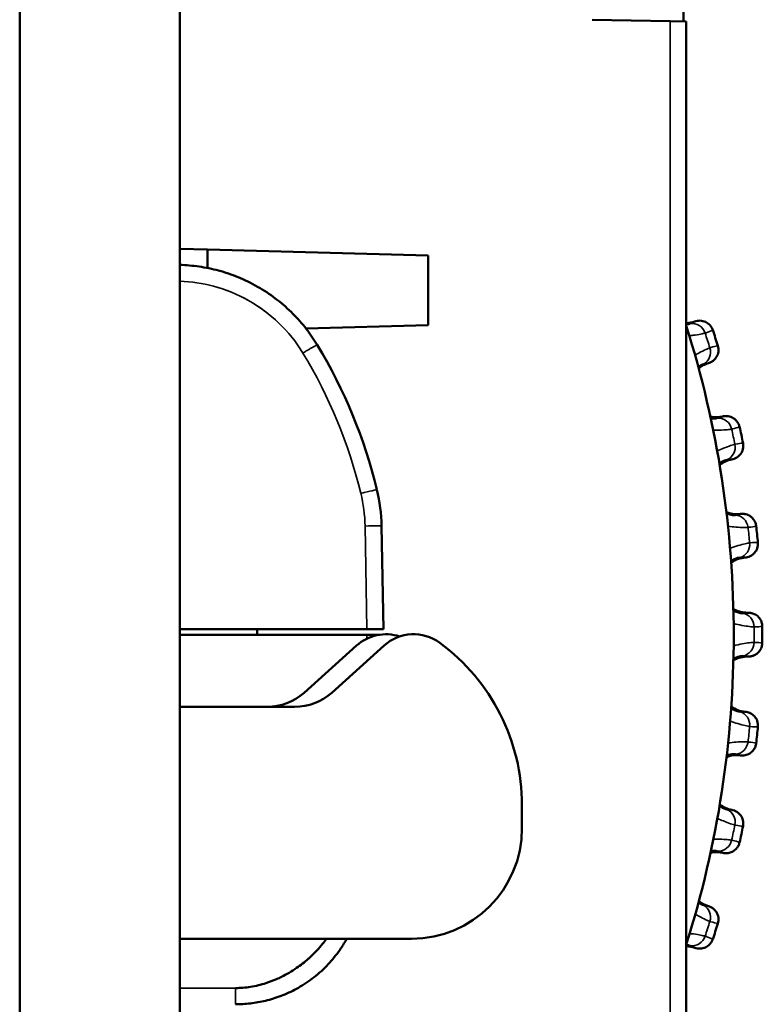
# Model space of a CAD drawing. Units: millimetres. Extents: x -901 to 3374, y 1 to 1650.
# Drawn here: x 988 to 1002, y 834 to 852 of the extents above; entities that cross this region are included whole.
import ezdxf

# ---------------------------------------------------------------- set-up
doc = ezdxf.new("R2010")
doc.units = ezdxf.units.MM
doc.layers.add('Visible (ANSI)', color=7, linetype='Continuous', lineweight=50)
doc.layers.add('Visible Narrow (ANSI)', color=7, linetype='Continuous', lineweight=35)

msp = doc.modelspace()

# ---------------------------------------------------------------- linework, layer by layer
at = {"layer": 'Visible (ANSI)'}
for p, q in [((988.23, 832.831), (988.23, 861.92)), ((991.132, 862.058), (991.132, 713.418)), ((1000.259, 854.636), (1000.259, 852.215)), ((1000.015, 852.219), (998.602, 852.244)), ((1000.015, 852.219), (1000.307, 852.214)), ((1000.307, 852.214), (1000.307, 852.214)), ((1000.307, 852.214), (1000.307, 720.824)), ((991.132, 848.092), (991.632, 848.079)), ((995.632, 847.974), (991.632, 848.079)), ((991.632, 848.079), (991.632, 847.744)), ((995.632, 846.708), (995.632, 847.974)), ((995.632, 846.708), (993.414, 846.65)), ((994.82, 841.203), (994.788, 843.069)), ((994.52, 841.203), (991.132, 841.203)), ((991.132, 841.098), (994.521, 841.098)), ((992.53, 841.203), (992.53, 841.098)), ((994.82, 841.203), (994.52, 841.203)), ((994.521, 841.098), (994.745, 841.098)), ((994.332, 840.902), (993.383, 840.048)), ((994.832, 840.902), (993.883, 840.048)), ((991.132, 839.792), (993.212, 839.792)), ((997.331, 837.592), (997.331, 838.01)), ((991.132, 835.592), (995.331, 835.592))]:
    msp.add_line(p, q, dxfattribs=at)
for centre, radius, start, end in [((1000.297, 847.247), 0.5, 271.2365, 289.4278), ((984.286, 841.101), 17.4, 17.5009, 18.4991), ((1000.851, 845.54), 0.5, 106.5722, 129.5101), ((1000.851, 845.54), 0.5, 257.7411, 269.9972), ((1000.851, 845.54), 0.5, 269.9972, 276.1513), ((1000.851, 845.54), 0.5, 276.1513, 283.4301), ((984.286, 841.101), 17.4, 11.5009, 12.4991), ((1001.225, 843.784), 0.5, 100.5721, 128.5422), ((1001.225, 843.784), 0.5, 247.7373, 273.3938), ((984.286, 841.101), 17.4, 5.5009, 6.4991), ((984.286, 841.101), 17.4, 359.5009, 0.4991), ((994.867, 840.308), 0.8, 71.7901, 131.9872), ((995.367, 840.308), 0.8, 53.7365, 131.9872), ((993.681, 838.01), 3.65, 0, 53.7365), ((992.714, 840.792), 1, 269.8748, 311.9872), ((993.214, 840.792), 1, 269.8748, 311.9873), ((1001.412, 840.203), 0.5, 234.6454, 265.4278), ((984.286, 841.101), 17.4, 353.5009, 354.4991), ((1001.225, 838.418), 0.5, 90.0008, 112.0107), ((1001.225, 838.418), 0.5, 86.6041, 90.0008), ((1001.225, 838.418), 0.5, 82.5711, 86.6041), ((1001.225, 838.418), 0.5, 231.8117, 259.4279), ((995.331, 837.592), 2, 270, 0), ((984.286, 841.101), 17.4, 347.5009, 348.4991), ((1000.851, 836.662), 0.5, 90.0005, 101.8159), ((1000.851, 836.662), 0.5, 85.4676, 90.0005), ((1000.851, 836.662), 0.5, 231.0396, 253.4279), ((984.286, 841.101), 17.4, 341.5009, 342.4991), ((1000.297, 834.955), 0.5, 70.5721, 88.7635)]:
    msp.add_arc(centre, radius, start, end, dxfattribs=at)
for centre, major_axis, ratio, start_param, end_param in [((987.556, 842.315), (-3.152, 7.633), 0.878392, 4.539343, 4.885003), ((991.788, 843.017), (3, 0), 0.999877, 0.017319, 0.239088), ((1001.3, 842.075), (-0.357, 0.501), 0.797651, 2.624182, 2.650193)]:
    msp.add_ellipse(centre, major_axis=major_axis, ratio=ratio, start_param=start_param, end_param=end_param, dxfattribs=at)
for points, knots in [([(993.619, 846.353), (993.559, 846.453), (993.493, 846.549), (993.347, 846.738), (993.266, 846.829), (993.092, 847.005), (992.998, 847.088), (992.799, 847.243), (992.694, 847.315), (992.47, 847.448), (992.351, 847.509), (992.115, 847.61), (991.998, 847.651), (991.762, 847.719), (991.644, 847.745), (991.409, 847.782), (991.293, 847.794), (991.161, 847.8), (991.147, 847.8), (991.132, 847.8)], [0, 0, 0, 0, 0.1123858, 0.1123858, 0.2309836, 0.2309836, 0.353151, 0.353151, 0.4777162, 0.4777162, 0.6082864, 0.6082864, 0.7294182, 0.7294182, 0.8473279, 0.8473279, 0.9602601, 0.9602601, 0.9742301, 0.9742301, 0.9742301, 0.9742301]), ([(1000.463, 846.776), (1000.474, 846.779), (1000.49, 846.784), (1000.526, 846.79), (1000.543, 846.791), (1000.592, 846.789), (1000.624, 846.782), (1000.683, 846.755), (1000.71, 846.736), (1000.745, 846.7), (1000.756, 846.685), (1000.774, 846.654), (1000.781, 846.638), (1000.787, 846.622)], [0.00000195, 0.00000195, 0.00000195, 0.00000195, 0.00368668, 0.00368668, 0.0069056, 0.0069056, 0.01291121, 0.01291121, 0.01893987, 0.01893987, 0.02238447, 0.02238447, 0.02561403, 0.02561403, 0.02561403, 0.02561403]), ([(1000.307, 846.724), (1000.317, 846.725), (1000.338, 846.726), (1000.363, 846.731), (1000.375, 846.735), (1000.379, 846.736)], [0.0891504, 0.0891504, 0.0891504, 0.0891504, 0.3333333, 0.6666667, 1, 1, 1, 1]), ([(1000.307, 846.698), (1000.88, 844.888), (1001.168, 842.992), (1001.168, 839.194), (1000.88, 837.297), (1000.307, 835.487)], [-1.196348, -1.196348, -1.196348, -1.196348, -0.626528, -0.626528, -0.056721, -0.056721, -0.056721, -0.056721]), ([(1000.88, 846.334), (1000.886, 846.317), (1000.889, 846.3), (1000.892, 846.264), (1000.892, 846.246), (1000.885, 846.195), (1000.875, 846.164), (1000.842, 846.109), (1000.821, 846.084), (1000.783, 846.053), (1000.768, 846.044), (1000.736, 846.028), (1000.72, 846.022), (1000.709, 846.019)], [0.000001, 0.000001, 0.000001, 0.000001, 0.00520659, 0.00520659, 0.0107594, 0.0107594, 0.02045317, 0.02045317, 0.03010768, 0.03010768, 0.03526686, 0.03526686, 0.04117122, 0.04117122, 0.04117122, 0.04117122]), ([(1000.579, 845.984), (1000.572, 845.98), (1000.56, 845.974), (1000.541, 845.96), (1000.534, 845.956), (1000.527, 845.95)], [0, 0, 0, 0, 0.00796986, 0.00796986, 0.01154996, 0.01154996, 0.01154996, 0.01154996]), ([(1000.751, 845.024), (1000.754, 845.023), (1000.768, 845.021), (1000.791, 845.018), (1000.815, 845.018), (1000.834, 845.018), (1000.846, 845.019), (1000.851, 845.019)], [0.3914008, 0.3914008, 0.3914008, 0.3914008, 0.4285714, 0.5714286, 0.7142857, 0.8571429, 1, 1, 1, 1]), ([(1000.968, 845.053), (1000.977, 845.056), (1000.99, 845.058), (1001.019, 845.061), (1001.032, 845.061), (1001.078, 845.058), (1001.109, 845.05), (1001.168, 845.022), (1001.194, 845.002), (1001.231, 844.961), (1001.243, 844.943), (1001.262, 844.906), (1001.269, 844.887), (1001.273, 844.867)], [0.00000896, 0.00000896, 0.00000896, 0.00000896, 0.00314499, 0.00314499, 0.00595432, 0.00595432, 0.01247496, 0.01247496, 0.01912212, 0.01912212, 0.02354945, 0.02354945, 0.02767366, 0.02767366, 0.02767366, 0.02767366]), ([(1001.336, 844.57), (1001.34, 844.553), (1001.341, 844.536), (1001.341, 844.5), (1001.339, 844.482), (1001.327, 844.432), (1001.313, 844.403), (1001.275, 844.351), (1001.251, 844.328), (1001.21, 844.302), (1001.194, 844.294), (1001.161, 844.281), (1001.144, 844.278), (1001.133, 844.275)], [0.000001, 0.000001, 0.000001, 0.000001, 0.00520665, 0.00520665, 0.01075952, 0.01075952, 0.0204533, 0.0204533, 0.03010781, 0.03010781, 0.03526689, 0.03526689, 0.04117113, 0.04117113, 0.04117113, 0.04117113]), ([(1001, 844.254), (1000.992, 844.251), (1000.981, 844.246), (1000.952, 844.231), (1000.936, 844.221), (1000.915, 844.207), (1000.912, 844.205), (1000.908, 844.203)], [0, 0, 0, 0, 0.00796986, 0.00796986, 0.01545117, 0.01545117, 0.01677583, 0.01677583, 0.01677583, 0.01677583]), ([(1001.039, 843.293), (1001.043, 843.291), (1001.047, 843.29), (1001.069, 843.283), (1001.085, 843.279), (1001.114, 843.273), (1001.126, 843.271), (1001.144, 843.268), (1001.151, 843.268), (1001.156, 843.267)], [0.00522084, 0.00522084, 0.00522084, 0.00522084, 0.00672979, 0.00672979, 0.0128099, 0.0128099, 0.01890449, 0.01890449, 0.02353059, 0.02353059, 0.02353059, 0.02353059]), ([(1001.254, 843.285), (1001.258, 843.285), (1001.262, 843.285), (1001.266, 843.286), (1001.27, 843.286), (1001.274, 843.286), (1001.278, 843.287), (1001.282, 843.287), (1001.285, 843.288), (1001.289, 843.288)], [0, 0, 0, 0, 0.3333333, 0.3333333, 0.3333333, 0.6666667, 0.6666667, 0.6666667, 0.9999994, 0.9999994, 0.9999994, 0.9999994]), ([(1001.289, 843.288), (1001.298, 843.289), (1001.307, 843.29), (1001.317, 843.29), (1001.326, 843.291), (1001.335, 843.29), (1001.345, 843.29), (1001.354, 843.289), (1001.362, 843.288), (1001.371, 843.286), (1001.383, 843.284), (1001.396, 843.28), (1001.409, 843.276), (1001.42, 843.272), (1001.432, 843.267), (1001.443, 843.261), (1001.448, 843.258), (1001.453, 843.256), (1001.457, 843.253), (1001.467, 843.247), (1001.476, 843.24), (1001.486, 843.233), (1001.494, 843.225), (1001.503, 843.218), (1001.511, 843.209), (1001.518, 843.201), (1001.525, 843.192), (1001.532, 843.182), (1001.538, 843.174), (1001.544, 843.164), (1001.549, 843.154), (1001.553, 843.145), (1001.557, 843.135), (1001.561, 843.126), (1001.565, 843.116), (1001.568, 843.106), (1001.57, 843.095), (1001.572, 843.087), (1001.573, 843.079), (1001.574, 843.071)], [0, 0, 0, 0, 0.089856, 0.089856, 0.089856, 0.175892, 0.175892, 0.175892, 0.25, 0.25, 0.25, 0.35872, 0.35872, 0.35872, 0.457139, 0.457139, 0.457139, 0.5, 0.5, 0.5, 0.585814, 0.585814, 0.585814, 0.667907, 0.667907, 0.667907, 0.745039, 0.745039, 0.745039, 0.816048, 0.816048, 0.816048, 0.881737, 0.881737, 0.881737, 0.947773, 0.947773, 0.947773, 1, 1, 1, 1]), ([(1001.606, 842.769), (1001.607, 842.752), (1001.607, 842.734), (1001.603, 842.699), (1001.599, 842.681), (1001.582, 842.633), (1001.565, 842.605), (1001.522, 842.557), (1001.496, 842.537), (1001.452, 842.515), (1001.436, 842.509), (1001.401, 842.5), (1001.384, 842.498), (1001.372, 842.497)], [0.000001, 0.000001, 0.000001, 0.000001, 0.00520665, 0.00520665, 0.01075953, 0.01075953, 0.0204533, 0.0204533, 0.03010781, 0.03010781, 0.03526674, 0.03526674, 0.04117099, 0.04117099, 0.04117099, 0.04117099]), ([(1001.238, 842.49), (1001.23, 842.487), (1001.218, 842.483), (1001.188, 842.472), (1001.171, 842.464), (1001.142, 842.448), (1001.131, 842.442), (1001.12, 842.435)], [0, 0, 0, 0, 0.00796986, 0.00796986, 0.01545117, 0.01545117, 0.01952011, 0.01952011, 0.01952011, 0.01952011]), ([(1001.122, 842.406), (1001.136, 842.416), (1001.151, 842.425), (1001.189, 842.447), (1001.213, 842.458), (1001.263, 842.477), (1001.289, 842.484), (1001.334, 842.493), (1001.353, 842.495), (1001.372, 842.497)], [0.8151629, 0.8151629, 0.8151629, 0.8151629, 0.8490192, 0.8490192, 0.9011481, 0.9011481, 0.9537217, 0.9537217, 0.9918764, 0.9918764, 0.9918764, 0.9918764]), ([(1001.412, 841.499), (1001.391, 841.499), (1001.371, 841.5), (1001.33, 841.505), (1001.309, 841.509), (1001.27, 841.519), (1001.251, 841.525), (1001.222, 841.536), (1001.212, 841.54), (1001.188, 841.551), (1001.175, 841.558), (1001.162, 841.566)], [0, 0, 0, 0, 0.0375662, 0.0375662, 0.0752871, 0.0752871, 0.1133823, 0.1133823, 0.1347335, 0.1347335, 0.1645931, 0.1645931, 0.1645931, 0.1645931]), ([(1001.163, 841.536), (1001.171, 841.532), (1001.18, 841.528), (1001.205, 841.517), (1001.221, 841.511), (1001.249, 841.502), (1001.261, 841.498), (1001.278, 841.494), (1001.285, 841.493), (1001.29, 841.492)], [0.0036471, 0.0036471, 0.0036471, 0.0036471, 0.00672984, 0.00672984, 0.01280997, 0.01280997, 0.01890455, 0.01890455, 0.02353079, 0.02353079, 0.02353079, 0.02353079]), ([(1001.426, 841.499), (1001.434, 841.499), (1001.442, 841.499), (1001.45, 841.498), (1001.458, 841.498), (1001.466, 841.497), (1001.474, 841.495), (1001.482, 841.494), (1001.49, 841.492), (1001.498, 841.49), (1001.506, 841.488), (1001.513, 841.486), (1001.52, 841.483), (1001.534, 841.478), (1001.548, 841.472), (1001.561, 841.464), (1001.574, 841.457), (1001.586, 841.448), (1001.597, 841.439), (1001.599, 841.437), (1001.601, 841.435), (1001.603, 841.433), (1001.615, 841.423), (1001.625, 841.412), (1001.635, 841.399), (1001.643, 841.389), (1001.65, 841.377), (1001.657, 841.365), (1001.659, 841.361), (1001.661, 841.357), (1001.663, 841.353), (1001.667, 841.343), (1001.671, 841.333), (1001.674, 841.323), (1001.677, 841.313), (1001.68, 841.303), (1001.681, 841.292), (1001.683, 841.282), (1001.684, 841.271), (1001.685, 841.26), (1001.685, 841.258), (1001.685, 841.255), (1001.685, 841.253)], [0, 0, 0, 0, 0.066184, 0.066184, 0.066184, 0.130389, 0.130389, 0.130389, 0.193044, 0.193044, 0.193044, 0.25, 0.25, 0.25, 0.365621, 0.365621, 0.365621, 0.479776, 0.479776, 0.479776, 0.5, 0.5, 0.5, 0.615922, 0.615922, 0.615922, 0.718053, 0.718053, 0.718053, 0.75, 0.75, 0.75, 0.8266, 0.8266, 0.8266, 0.903325, 0.903325, 0.903325, 0.980992, 0.980992, 0.980992, 1, 1, 1, 1]), ([(1001.685, 840.949), (1001.685, 840.939), (1001.684, 840.928), (1001.683, 840.918), (1001.681, 840.907), (1001.679, 840.896), (1001.676, 840.886), (1001.673, 840.876), (1001.67, 840.865), (1001.665, 840.856), (1001.665, 840.854), (1001.664, 840.852), (1001.663, 840.85), (1001.657, 840.837), (1001.65, 840.825), (1001.643, 840.814), (1001.635, 840.802), (1001.626, 840.791), (1001.616, 840.781), (1001.612, 840.777), (1001.608, 840.773), (1001.603, 840.769), (1001.594, 840.76), (1001.584, 840.752), (1001.573, 840.745), (1001.562, 840.738), (1001.551, 840.732), (1001.539, 840.727), (1001.533, 840.724), (1001.526, 840.721), (1001.519, 840.718), (1001.512, 840.716), (1001.504, 840.713), (1001.497, 840.712), (1001.489, 840.71), (1001.481, 840.708), (1001.474, 840.707), (1001.466, 840.705), (1001.458, 840.704), (1001.45, 840.704), (1001.441, 840.703), (1001.432, 840.703), (1001.424, 840.703)], [0, 0, 0, 0, 0.0787838, 0.0787838, 0.0787838, 0.1567308, 0.1567308, 0.1567308, 0.2342559, 0.2342559, 0.2342559, 0.2499999, 0.2499999, 0.2499999, 0.3499834, 0.3499834, 0.3499834, 0.45597, 0.45597, 0.45597, 0.4999999, 0.4999999, 0.4999999, 0.596883, 0.596883, 0.596883, 0.6944165, 0.6944165, 0.6944165, 0.7499999, 0.7499999, 0.7499999, 0.8081357, 0.8081357, 0.8081357, 0.867358, 0.867358, 0.867358, 0.9278808, 0.9278808, 0.9278808, 0.9999998, 0.9999998, 0.9999998, 0.9999998]), ([(1001.424, 840.703), (1001.401, 840.704), (1001.379, 840.703), (1001.335, 840.698), (1001.313, 840.694), (1001.27, 840.683), (1001.25, 840.677), (1001.211, 840.662), (1001.193, 840.653), (1001.171, 840.641), (1001.167, 840.639), (1001.162, 840.636)], [0, 0, 0, 0, 0.0827876, 0.0827876, 0.1663938, 0.1663938, 0.25, 0.25, 0.3290004, 0.3290004, 0.3492192, 0.3492192, 0.3492192, 0.3492192]), ([(1001.291, 840.71), (1001.282, 840.709), (1001.27, 840.706), (1001.239, 840.697), (1001.221, 840.691), (1001.189, 840.678), (1001.176, 840.673), (1001.163, 840.666)], [0, 0, 0, 0, 0.00796986, 0.00796986, 0.01545117, 0.01545117, 0.02000378, 0.02000378, 0.02000378, 0.02000378]), ([(1001.121, 839.766), (1001.127, 839.762), (1001.134, 839.758), (1001.156, 839.746), (1001.171, 839.738), (1001.198, 839.726), (1001.209, 839.722), (1001.226, 839.716), (1001.233, 839.714), (1001.238, 839.713)], [0.00431123, 0.00431123, 0.00431123, 0.00431123, 0.00672984, 0.00672984, 0.01280997, 0.01280997, 0.01890455, 0.01890455, 0.02353076, 0.02353076, 0.02353076, 0.02353076]), ([(1001.606, 839.433), (1001.607, 839.45), (1001.607, 839.468), (1001.603, 839.503), (1001.599, 839.521), (1001.582, 839.569), (1001.565, 839.597), (1001.522, 839.645), (1001.496, 839.665), (1001.452, 839.687), (1001.436, 839.693), (1001.401, 839.702), (1001.384, 839.704), (1001.372, 839.705)], [-0.02561401, -0.02561401, -0.02561401, -0.02561401, -0.02238453, -0.02238453, -0.01894001, -0.01894001, -0.01291143, -0.01291143, -0.00690589, -0.00690589, -0.00368684, -0.00368684, -0.00000227, -0.00000227, -0.00000227, -0.00000227]), ([(1001.574, 839.132), (1001.572, 839.111), (1001.567, 839.092), (1001.552, 839.052), (1001.541, 839.033), (1001.509, 838.989), (1001.485, 838.966), (1001.431, 838.933), (1001.402, 838.922), (1001.358, 838.914), (1001.344, 838.912), (1001.314, 838.911), (1001.299, 838.913), (1001.289, 838.914)], [0.000001, 0.000001, 0.000001, 0.000001, 0.00610894, 0.00610894, 0.01266657, 0.01266657, 0.02248345, 0.02248345, 0.03164097, 0.03164097, 0.03600762, 0.03600762, 0.04091073, 0.04091073, 0.04091073, 0.04091073]), ([(1001.157, 838.935), (1001.148, 838.934), (1001.135, 838.933), (1001.104, 838.927), (1001.085, 838.923), (1001.057, 838.915), (1001.049, 838.913), (1001.041, 838.91)], [0, 0, 0, 0, 0.00796986, 0.00796986, 0.01545117, 0.01545117, 0.01824822, 0.01824822, 0.01824822, 0.01824822]), ([(1000.911, 837.998), (1000.924, 837.988), (1000.937, 837.98), (1000.961, 837.966), (1000.973, 837.96), (1000.989, 837.953), (1000.995, 837.95), (1001, 837.948)], [0.0072685, 0.0072685, 0.0072685, 0.0072685, 0.01280984, 0.01280984, 0.01890444, 0.01890444, 0.0235304, 0.0235304, 0.0235304, 0.0235304]), ([(1001.133, 837.927), (1001.144, 837.925), (1001.161, 837.921), (1001.195, 837.908), (1001.21, 837.9), (1001.252, 837.874), (1001.275, 837.851), (1001.313, 837.799), (1001.327, 837.769), (1001.339, 837.72), (1001.341, 837.702), (1001.341, 837.666), (1001.34, 837.649), (1001.336, 837.632)], [0.00000176, 0.00000176, 0.00000176, 0.00000176, 0.0036866, 0.0036866, 0.00690545, 0.00690545, 0.0129111, 0.0129111, 0.01893979, 0.01893979, 0.02238441, 0.02238441, 0.02561398, 0.02561398, 0.02561398, 0.02561398]), ([(1001.273, 837.335), (1001.271, 837.325), (1001.268, 837.315), (1001.265, 837.305), (1001.261, 837.295), (1001.257, 837.285), (1001.252, 837.276), (1001.247, 837.267), (1001.242, 837.258), (1001.236, 837.249), (1001.231, 837.242), (1001.226, 837.236), (1001.221, 837.23), (1001.214, 837.221), (1001.205, 837.213), (1001.197, 837.205), (1001.188, 837.197), (1001.178, 837.19), (1001.168, 837.183), (1001.158, 837.177), (1001.148, 837.171), (1001.138, 837.166), (1001.126, 837.161), (1001.115, 837.156), (1001.103, 837.153), (1001.091, 837.149), (1001.078, 837.146), (1001.065, 837.144), (1001.06, 837.143), (1001.054, 837.143), (1001.048, 837.142), (1001.038, 837.141), (1001.028, 837.141), (1001.018, 837.141), (1001.008, 837.142), (1000.999, 837.143), (1000.989, 837.144), (1000.982, 837.145), (1000.974, 837.147), (1000.968, 837.149)], [0, 0, 0, 0, 0.066221, 0.066221, 0.066221, 0.13208, 0.13208, 0.13208, 0.198273, 0.198273, 0.198273, 0.25, 0.25, 0.25, 0.328764, 0.328764, 0.328764, 0.414382, 0.414382, 0.414382, 0.5, 0.5, 0.5, 0.596617, 0.596617, 0.596617, 0.701415, 0.701415, 0.701415, 0.75, 0.75, 0.75, 0.836004, 0.836004, 0.836004, 0.925927, 0.925927, 0.925927, 1, 1, 1, 1]), ([(1000.851, 837.183), (1000.838, 837.184), (1000.811, 837.185), (1000.771, 837.181), (1000.755, 837.178)], [0, 0, 0, 0, 0.3333333, 0.5377712, 0.5377712, 0.5377712, 0.5377712]), ([(1000.968, 837.149), (1000.959, 837.151), (1000.951, 837.152), (1000.942, 837.154), (1000.934, 837.156), (1000.925, 837.157), (1000.917, 837.158), (1000.908, 837.159), (1000.9, 837.16), (1000.891, 837.161)], [0.0000003, 0.0000003, 0.0000003, 0.0000003, 0.3333333, 0.3333333, 0.3333333, 0.6666667, 0.6666667, 0.6666667, 1, 1, 1, 1]), ([(1000.53, 836.249), (1000.53, 836.249), (1000.53, 836.249), (1000.542, 836.24), (1000.553, 836.233), (1000.568, 836.224), (1000.574, 836.221), (1000.578, 836.218)], [0.0128023, 0.0128023, 0.0128023, 0.0128023, 0.01280998, 0.01280998, 0.01890455, 0.01890455, 0.02353076, 0.02353076, 0.02353076, 0.02353076]), ([(1000.88, 835.869), (1000.886, 835.885), (1000.889, 835.902), (1000.892, 835.938), (1000.892, 835.956), (1000.885, 836.006), (1000.875, 836.037), (1000.843, 836.093), (1000.821, 836.118), (1000.783, 836.148), (1000.768, 836.158), (1000.736, 836.174), (1000.72, 836.18), (1000.709, 836.183)], [-0.02561397, -0.02561397, -0.02561397, -0.02561397, -0.02238439, -0.02238439, -0.01893978, -0.01893978, -0.01291108, -0.01291108, -0.00690543, -0.00690543, -0.00368659, -0.00368659, -0.00000172, -0.00000172, -0.00000172, -0.00000172]), ([(992.143, 834.698), (992.187, 834.697), (992.231, 834.699), (992.275, 834.703), (992.32, 834.706), (992.365, 834.712), (992.411, 834.719), (992.459, 834.727), (992.507, 834.736), (992.556, 834.748), (992.601, 834.759), (992.646, 834.771), (992.691, 834.786), (992.756, 834.806), (992.82, 834.831), (992.885, 834.859), (992.914, 834.872), (992.944, 834.886), (992.973, 834.9), (993.02, 834.923), (993.066, 834.948), (993.112, 834.975), (993.158, 835.002), (993.203, 835.03), (993.248, 835.061), (993.284, 835.086), (993.32, 835.113), (993.356, 835.14), (993.391, 835.168), (993.425, 835.196), (993.459, 835.226), (993.473, 835.238), (993.487, 835.251), (993.501, 835.264), (993.542, 835.302), (993.581, 835.342), (993.619, 835.382), (993.653, 835.419), (993.686, 835.457), (993.717, 835.496), (993.742, 835.527), (993.766, 835.559), (993.789, 835.592)], [0, 0, 0, 0, 0.0555501, 0.0555501, 0.0555501, 0.1111002, 0.1111002, 0.1111002, 0.1688299, 0.1688299, 0.1688299, 0.2222113, 0.2222113, 0.2222113, 0.2983702, 0.2983702, 0.2983702, 0.3333224, 0.3333224, 0.3333224, 0.3888779, 0.3888779, 0.3888779, 0.4444335, 0.4444335, 0.4444335, 0.4903335, 0.4903335, 0.4903335, 0.5362537, 0.5362537, 0.5362537, 0.5555446, 0.5555446, 0.5555446, 0.6138682, 0.6138682, 0.6138682, 0.6666557, 0.6666557, 0.6666557, 0.7100839, 0.7100839, 0.7100839, 0.7100839]), ([(994.156, 835.592), (994.124, 835.533), (994.089, 835.475), (993.99, 835.328), (993.922, 835.242), (993.771, 835.074), (993.687, 834.994), (993.507, 834.848), (993.413, 834.782), (993.224, 834.67), (993.131, 834.623), (992.944, 834.545), (992.851, 834.512), (992.664, 834.461), (992.571, 834.441), (992.388, 834.414), (992.297, 834.406), (992.185, 834.403), (992.164, 834.403), (992.143, 834.403)], [0.2084676, 0.2084676, 0.2084676, 0.2084676, 0.2734144, 0.2734144, 0.3802486, 0.3802486, 0.4937106, 0.4937106, 0.6065269, 0.6065269, 0.7076457, 0.7076457, 0.8032095, 0.8032095, 0.8942344, 0.8942344, 0.9801586, 0.9801586, 1, 1, 1, 1]), ([(1000.787, 835.58), (1000.781, 835.564), (1000.774, 835.548), (1000.756, 835.517), (1000.744, 835.502), (1000.709, 835.466), (1000.683, 835.447), (1000.624, 835.42), (1000.592, 835.413), (1000.543, 835.411), (1000.526, 835.412), (1000.49, 835.418), (1000.474, 835.423), (1000.463, 835.427)], [0.000001, 0.000001, 0.000001, 0.000001, 0.00520697, 0.00520697, 0.01076021, 0.01076021, 0.02045402, 0.02045402, 0.03010852, 0.03010852, 0.03526716, 0.03526716, 0.04117105, 0.04117105, 0.04117105, 0.04117105]), ([(1000.307, 835.478), (1000.312, 835.478), (1000.325, 835.477), (1000.343, 835.475), (1000.355, 835.472), (1000.36, 835.471)], [0.1404804, 0.1404804, 0.1404804, 0.1404804, 0.3333333, 0.6666667, 1, 1, 1, 1])]:
    msp.add_open_spline(points, degree=3, knots=knots, dxfattribs=at)
for points in [[(1000.618, 846.002), (1000.608, 845.998), (1000.595, 845.993), (1000.579, 845.984)], [(1001.041, 844.268), (1001.031, 844.265), (1001.017, 844.261), (1001, 844.254)], [(1001.156, 843.267), (1001.174, 843.266), (1001.189, 843.266), (1001.199, 843.267)], [(1001.28, 842.499), (1001.27, 842.497), (1001.256, 842.495), (1001.238, 842.49)], [(1001.29, 841.492), (1001.308, 841.489), (1001.323, 841.488), (1001.333, 841.487)], [(1001.333, 840.715), (1001.323, 840.714), (1001.309, 840.713), (1001.291, 840.71)], [(1001.238, 839.713), (1001.255, 839.707), (1001.27, 839.705), (1001.28, 839.703)], [(1001.199, 838.935), (1001.189, 838.936), (1001.175, 838.936), (1001.157, 838.935)], [(1001, 837.948), (1001.017, 837.941), (1001.031, 837.937), (1001.041, 837.934)], [(1000.578, 836.218), (1000.595, 836.21), (1000.608, 836.204), (1000.618, 836.2)], [(993.566, 835.327), (993.565, 835.326), (993.564, 835.325), (993.563, 835.324)], [(993.127, 834.983), (993.126, 834.983), (993.125, 834.982), (993.124, 834.982)], [(992.659, 834.776), (992.659, 834.776), (992.658, 834.776), (992.658, 834.776)]]:
    msp.add_open_spline(points, degree=3, dxfattribs=at)
at = {"layer": 'Visible Narrow (ANSI)'}
for p, q in [((1000.015, 720.824), (1000.015, 852.219)), ((1000.307, 852.214), (1000.307, 720.824)), ((994.52, 841.203), (994.488, 843.069)), ((1001.425, 841.499), (1001.426, 841.499)), ((994.518, 841.027), (994.521, 841.098)), ((1001.255, 838.924), (1001.258, 838.923)), ((1000.892, 837.176), (1000.898, 837.174)), ((992.143, 834.698), (991.132, 834.698)), ((992.143, 834.698), (992.143, 834.403))]:
    msp.add_line(p, q, dxfattribs=at)
for start, end in [(17.5308, 18.4692), (11.5308, 12.4692), (5.5308, 6.4692), (359.5308, 0.4692), (353.5308, 354.4692), (347.5308, 348.4692), (341.5308, 342.4692)]:
    msp.add_arc((984.286, 841.101), 17.251, start, end, dxfattribs=at)
for centre, major_axis, ratio, start_param, end_param in [((1000.419, 846.49), (-0.072, 0.239), 0.965895, 4.742414, 6.147994), ((987.5, 842.297), (-3.048, 7.385), 0.877913, 4.539375, 4.88532), ((1000.505, 846.225), (0.083, -0.236), 0.965895, 0.135192, 1.540772), ((1000.894, 844.774), (-0.046, 0.246), 0.965895, 4.742414, 6.147994), ((1000.952, 844.501), (0.058, -0.243), 0.965895, 0.135192, 1.540772), ((994.411, 843.656), (0.291, 0.071), 0.016845, 0.000001, 1.56672), ((991.785, 843.022), (2.703, 0), 0.999848, 0.017585, 0.239127), ((1001.03, 844.553), (-0.158, 1.288), 0.63223, 3.155187, 3.186384), ((1001.187, 843.018), (-0.02, 0.249), 0.965895, 4.742414, 6.147993), ((994.488, 843.064), (0.3, 0.005), 0.01745, 0, 1.570495), ((1001.216, 842.74), (0.032, -0.248), 0.965895, 0.135192, 1.540772), ((999.235, 857.452), (2.147, -15.96), 0.178882, 6.266164, 6.293817), ((1001.295, 841.24), (0.006, 0.25), 0.965895, 4.742414, 6.147994), ((1001.317, 842.018), (-0.034, 0.529), 0.986899, 3.156785, 3.157522), ((1001.295, 840.962), (0.006, -0.25), 0.965895, 0.135192, 1.540772), ((999.234, 824.752), (2.148, 15.959), 0.17902, 6.272626, 6.300233), ((1001.216, 839.462), (0.032, 0.248), 0.965895, 4.742414, 6.147994), ((1001.187, 839.185), (-0.02, -0.249), 0.965895, 0.135192, 1.540772), ((1000.952, 837.701), (0.058, 0.243), 0.965895, 4.742414, 6.147994), ((1000.894, 837.428), (-0.046, -0.246), 0.965895, 0.135192, 1.540772), ((1000.505, 835.977), (0.083, 0.236), 0.965895, 4.742414, 6.147994), ((1000.419, 835.712), (-0.072, -0.239), 0.965895, 0.135192, 1.540772)]:
    msp.add_ellipse(centre, major_axis=major_axis, ratio=ratio, start_param=start_param, end_param=end_param, dxfattribs=at)
for points, knots in [([(993.362, 846.204), (993.236, 846.407), (992.947, 846.768), (992.39, 847.181), (991.771, 847.434), (991.342, 847.497), (991.132, 847.505)], [0, 0, 0, 0, 0.25, 0.5, 0.75, 0.9717415, 0.9717415, 0.9717415, 0.9717415]), ([(991.132, 847.505), (991.342, 847.497), (991.773, 847.434), (992.298, 847.218), (992.598, 847.02), (992.7, 846.941)], [0.0281775, 0.0281775, 0.0281775, 0.0281775, 0.2499995, 0.4999995, 0.6408834, 0.6408834, 0.6408834, 0.6408834]), ([(1000.379, 846.736), (1000.391, 846.74), (1000.402, 846.745), (1000.424, 846.755), (1000.435, 846.76), (1000.452, 846.769), (1000.457, 846.772), (1000.463, 846.776)], [0, 0, 0, 0, 0.3963668, 0.3963668, 0.7846975, 0.7846975, 0.9999879, 0.9999879, 0.9999879, 0.9999879]), ([(1000.648, 846.566), (1000.632, 846.56), (1000.578, 846.547), (1000.468, 846.529), (1000.387, 846.519), (1000.364, 846.516)], [0, 0, 0, 0, 0.25, 0.5, 0.5976858, 0.5976858, 0.5976858, 0.5976858]), ([(993.619, 846.353), (993.619, 846.353), (993.618, 846.353), (993.617, 846.352), (993.616, 846.352), (993.614, 846.351), (993.611, 846.35), (993.609, 846.348), (993.606, 846.347), (993.602, 846.345), (993.599, 846.343), (993.595, 846.341), (993.59, 846.338), (993.588, 846.337), (993.586, 846.336), (993.584, 846.335), (993.578, 846.331), (993.572, 846.328), (993.565, 846.324), (993.559, 846.32), (993.552, 846.316), (993.544, 846.312), (993.537, 846.308), (993.529, 846.303), (993.52, 846.298), (993.512, 846.293), (993.504, 846.288), (993.495, 846.283), (993.486, 846.278), (993.476, 846.272), (993.467, 846.266), (993.457, 846.261), (993.448, 846.255), (993.438, 846.25), (993.428, 846.244), (993.419, 846.238), (993.409, 846.232), (993.398, 846.226), (993.388, 846.219), (993.378, 846.213), (993.373, 846.21), (993.367, 846.207), (993.362, 846.204)], [0, 0, 0, 0, 0.076463, 0.076463, 0.076463, 0.151557, 0.151557, 0.151557, 0.226123, 0.226123, 0.226123, 0.300708, 0.300708, 0.300708, 0.333333, 0.333333, 0.333333, 0.416667, 0.416667, 0.416667, 0.499404, 0.499404, 0.499404, 0.583035, 0.583035, 0.583035, 0.662305, 0.662305, 0.662305, 0.739898, 0.739898, 0.739898, 0.813037, 0.813037, 0.813037, 0.886374, 0.886374, 0.886374, 0.960818, 0.960818, 0.960818, 1, 1, 1, 1]), ([(1000.736, 846.297), (1000.719, 846.292), (1000.667, 846.271), (1000.567, 846.221), (1000.493, 846.18), (1000.467, 846.165)], [0, 0, 0, 0, 0.25, 0.5, 0.6233495, 0.6233495, 0.6233495, 0.6233495]), ([(1000.709, 846.019), (1000.697, 846.018), (1000.685, 846.016), (1000.661, 846.012), (1000.649, 846.01), (1000.631, 846.005), (1000.625, 846.003), (1000.618, 846.002)], [0, 0, 0, 0, 0.386485, 0.386485, 0.7825353, 0.7825353, 0.999983, 0.999983, 0.999983, 0.999983]), ([(1000.88, 845.023), (1000.892, 845.026), (1000.904, 845.03), (1000.927, 845.037), (1000.938, 845.041), (1000.956, 845.048), (1000.962, 845.051), (1000.968, 845.053)], [0, 0, 0, 0, 0.3964127, 0.3964127, 0.784786, 0.784786, 0.9999054, 0.9999054, 0.9999054, 0.9999054]), ([(1001.13, 844.826), (1001.114, 844.822), (1001.058, 844.814), (1000.935, 844.807), (1000.836, 844.806), (1000.797, 844.807)], [0, 0, 0, 0, 0.25, 0.5, 0.6589782, 0.6589782, 0.6589782, 0.6589782]), ([(1001.189, 844.549), (1001.172, 844.546), (1001.117, 844.53), (1001.003, 844.488), (1000.91, 844.448), (1000.869, 844.428)], [0, 0, 0, 0, 0.25, 0.5, 0.6817074, 0.6817074, 0.6817074, 0.6817074]), ([(1001.133, 844.275), (1001.121, 844.276), (1001.109, 844.275), (1001.085, 844.274), (1001.073, 844.272), (1001.054, 844.27), (1001.047, 844.269), (1001.041, 844.268)], [0.0000099, 0.0000099, 0.0000099, 0.0000099, 0.3864879, 0.3864879, 0.7825384, 0.7825384, 1, 1, 1, 1]), ([(1001.225, 843.271), (1001.234, 843.273), (1001.243, 843.275), (1001.262, 843.28), (1001.271, 843.282), (1001.283, 843.286), (1001.286, 843.287), (1001.289, 843.288)], [0, 0, 0, 0, 0.4293186, 0.4293186, 0.8517351, 0.8517351, 0.9999969, 0.9999969, 0.9999969, 0.9999969]), ([(1001.275, 843.284), (1001.275, 843.284), (1001.275, 843.284), (1001.275, 843.284), (1001.276, 843.284), (1001.276, 843.284)], [0.53538128, 0.53538128, 0.53538128, 0.53538128, 0.54294525, 0.54294525, 0.58910693, 0.58910693, 0.58910693, 0.58910693]), ([(1001.427, 843.045), (1001.41, 843.042), (1001.355, 843.041), (1001.224, 843.046), (1001.114, 843.057), (1001.064, 843.064)], [0, 0, 0, 0, 0.25, 0.5, 0.697914, 0.697914, 0.697914, 0.697914]), ([(1001.457, 842.764), (1001.439, 842.762), (1001.383, 842.752), (1001.26, 842.72), (1001.153, 842.687), (1001.102, 842.668)], [0, 0, 0, 0, 0.25, 0.5, 0.7159032, 0.7159032, 0.7159032, 0.7159032]), ([(1001.372, 842.497), (1001.361, 842.498), (1001.349, 842.499), (1001.325, 842.5), (1001.312, 842.5), (1001.293, 842.5), (1001.287, 842.499), (1001.28, 842.499)], [0.0000038, 0.0000038, 0.0000038, 0.0000038, 0.386488, 0.386488, 0.7825385, 0.7825385, 1, 1, 1, 1]), ([(1001.426, 841.499), (1001.424, 841.499), (1001.422, 841.498), (1001.421, 841.498), (1001.419, 841.498), (1001.418, 841.497), (1001.416, 841.497), (1001.415, 841.497), (1001.414, 841.497), (1001.412, 841.496)], [0, 0, 0, 0, 0.333333, 0.333333, 0.333333, 0.666667, 0.666667, 0.666667, 1, 1, 1, 1]), ([(1001.536, 841.242), (1001.519, 841.242), (1001.464, 841.246), (1001.332, 841.265), (1001.219, 841.289), (1001.167, 841.302)], [0, 0, 0, 0, 0.25, 0.5, 0.7125608, 0.7125608, 0.7125608, 0.7125608]), ([(1001.536, 840.96), (1001.519, 840.96), (1001.462, 840.956), (1001.334, 840.937), (1001.222, 840.914), (1001.167, 840.9)], [0, 0, 0, 0, 0.25, 0.5, 0.7252702, 0.7252702, 0.7252702, 0.7252702]), ([(1001.412, 840.706), (1001.415, 840.705), (1001.419, 840.704), (1001.422, 840.704), (1001.423, 840.704), (1001.424, 840.703)], [0, 0, 0, 0, 0.8032367, 0.8032367, 1, 1, 1, 1]), ([(1001.28, 839.703), (1001.292, 839.702), (1001.304, 839.702), (1001.329, 839.702), (1001.341, 839.702), (1001.359, 839.704), (1001.366, 839.704), (1001.372, 839.705)], [0, 0, 0, 0, 0.3963669, 0.3963669, 0.7846979, 0.7846979, 0.999985, 0.999985, 0.999985, 0.999985]), ([(1001.457, 839.438), (1001.44, 839.44), (1001.385, 839.45), (1001.258, 839.482), (1001.151, 839.516), (1001.103, 839.534)], [0, 0, 0, 0, 0.25, 0.5, 0.7015681, 0.7015681, 0.7015681, 0.7015681]), ([(1001.427, 839.157), (1001.41, 839.16), (1001.353, 839.161), (1001.227, 839.156), (1001.118, 839.146), (1001.066, 839.138)], [0, 0, 0, 0, 0.25, 0.5, 0.7081079, 0.7081079, 0.7081079, 0.7081079]), ([(1001.225, 838.931), (1001.217, 838.932), (1001.209, 838.934), (1001.201, 838.935), (1001.2, 838.935), (1001.199, 838.935)], [0, 0, 0, 0, 0.918573, 0.918573, 1, 1, 1, 1]), ([(1001.225, 838.931), (1001.231, 838.929), (1001.238, 838.928), (1001.248, 838.926), (1001.251, 838.925), (1001.255, 838.924)], [0, 0, 0, 0, 0.654789, 0.654789, 1, 1, 1, 1]), ([(1001.258, 838.923), (1001.264, 838.922), (1001.271, 838.92), (1001.281, 838.917), (1001.285, 838.915), (1001.289, 838.914)], [0, 0, 0, 0, 0.6188271, 0.6188271, 0.9997323, 0.9997323, 0.9997323, 0.9997323]), ([(1001.133, 837.927), (1001.121, 837.927), (1001.109, 837.927), (1001.085, 837.929), (1001.073, 837.93), (1001.054, 837.932), (1001.047, 837.933), (1001.041, 837.934)], [0.0000102, 0.0000102, 0.0000102, 0.0000102, 0.3864961, 0.3864961, 0.7825475, 0.7825475, 1, 1, 1, 1]), ([(1001.189, 837.653), (1001.172, 837.656), (1001.119, 837.671), (1001.002, 837.715), (1000.909, 837.755), (1000.872, 837.773)], [0, 0, 0, 0, 0.25, 0.5, 0.6654413, 0.6654413, 0.6654413, 0.6654413]), ([(1001.13, 837.376), (1001.113, 837.38), (1001.057, 837.388), (1000.938, 837.395), (1000.841, 837.397), (1000.8, 837.396)], [0, 0, 0, 0, 0.25, 0.5, 0.6665488, 0.6665488, 0.6665488, 0.6665488]), ([(1000.898, 837.174), (1000.908, 837.171), (1000.918, 837.168), (1000.938, 837.161), (1000.948, 837.157), (1000.961, 837.151), (1000.964, 837.15), (1000.968, 837.149)], [0, 0, 0, 0, 0.4347255, 0.4347255, 0.8615146, 0.8615146, 0.9999973, 0.9999973, 0.9999973, 0.9999973]), ([(1000.471, 836.035), (1000.494, 836.022), (1000.567, 835.981), (1000.668, 835.931), (1000.719, 835.909), (1000.736, 835.905)], [0.3943467, 0.3943467, 0.3943467, 0.3943467, 0.499992, 0.749992, 0.999992, 0.999992, 0.999992, 0.999992]), ([(1000.618, 836.2), (1000.63, 836.197), (1000.642, 836.194), (1000.665, 836.189), (1000.677, 836.187), (1000.696, 836.184), (1000.702, 836.184), (1000.709, 836.183)], [0, 0, 0, 0, 0.3963669, 0.3963669, 0.7846978, 0.7846978, 0.9999896, 0.9999896, 0.9999896, 0.9999896]), ([(1000.648, 835.636), (1000.632, 835.642), (1000.577, 835.655), (1000.471, 835.673), (1000.393, 835.683), (1000.369, 835.685)], [0, 0, 0, 0, 0.25, 0.5, 0.6014259, 0.6014259, 0.6014259, 0.6014259]), ([(1000.379, 835.466), (1000.391, 835.462), (1000.402, 835.457), (1000.424, 835.447), (1000.435, 835.442), (1000.452, 835.433), (1000.457, 835.43), (1000.463, 835.427)], [0, 0, 0, 0, 0.3963664, 0.3963664, 0.7846965, 0.7846965, 0.9999901, 0.9999901, 0.9999901, 0.9999901])]:
    msp.add_open_spline(points, degree=3, knots=knots, dxfattribs=at)
for points in [[(1000.669, 846.572), (1000.662, 846.57), (1000.655, 846.568), (1000.648, 846.566)], [(1000.787, 846.622), (1000.749, 846.602), (1000.709, 846.586), (1000.669, 846.572)], [(1000.736, 846.297), (1000.742, 846.3), (1000.749, 846.302), (1000.756, 846.304)], [(1000.756, 846.304), (1000.796, 846.317), (1000.838, 846.328), (1000.88, 846.334)], [(1000.851, 845.019), (1000.856, 845.019), (1000.864, 845.02), (1000.873, 845.022), (1000.878, 845.023), (1000.88, 845.023)], [(1000.967, 845.053), (1000.967, 845.053), (1000.967, 845.053), (1000.968, 845.053)], [(1001.151, 844.83), (1001.144, 844.828), (1001.137, 844.827), (1001.13, 844.826)], [(1001.273, 844.867), (1001.233, 844.851), (1001.192, 844.839), (1001.151, 844.83)], [(1001.189, 844.549), (1001.196, 844.551), (1001.203, 844.553), (1001.209, 844.554)], [(1001.209, 844.554), (1001.251, 844.563), (1001.293, 844.569), (1001.336, 844.57)], [(1001.288, 843.288), (1001.288, 843.288), (1001.289, 843.288), (1001.289, 843.288)], [(1001.448, 843.047), (1001.441, 843.046), (1001.434, 843.045), (1001.427, 843.045)], [(1001.574, 843.071), (1001.533, 843.059), (1001.491, 843.051), (1001.448, 843.047)], [(1001.478, 842.766), (1001.471, 842.765), (1001.464, 842.765), (1001.457, 842.764)], [(1001.606, 842.769), (1001.563, 842.772), (1001.52, 842.77), (1001.478, 842.766)], [(1001.558, 841.242), (1001.551, 841.242), (1001.543, 841.242), (1001.536, 841.242)], [(1001.685, 841.253), (1001.643, 841.245), (1001.6, 841.242), (1001.558, 841.242)], [(1001.558, 840.96), (1001.551, 840.96), (1001.543, 840.96), (1001.536, 840.96)], [(1001.685, 840.949), (1001.643, 840.957), (1001.6, 840.96), (1001.558, 840.96)], [(1001.357, 840.713), (1001.357, 840.713), (1001.357, 840.713), (1001.357, 840.713)], [(1001.418, 840.704), (1001.418, 840.704), (1001.418, 840.704), (1001.418, 840.704)], [(1001.457, 839.438), (1001.464, 839.437), (1001.471, 839.437), (1001.478, 839.436)], [(1001.478, 839.436), (1001.52, 839.432), (1001.563, 839.43), (1001.606, 839.433)], [(1001.448, 839.155), (1001.441, 839.156), (1001.434, 839.157), (1001.427, 839.157)], [(1001.574, 839.132), (1001.533, 839.143), (1001.491, 839.151), (1001.448, 839.155)], [(1001.226, 838.93), (1001.226, 838.931), (1001.225, 838.931), (1001.225, 838.931)], [(1001.288, 838.915), (1001.282, 838.917), (1001.275, 838.918), (1001.269, 838.92)], [(1001.209, 837.648), (1001.203, 837.649), (1001.196, 837.651), (1001.189, 837.653)], [(1001.336, 837.632), (1001.293, 837.633), (1001.251, 837.639), (1001.209, 837.648)], [(1001.151, 837.372), (1001.144, 837.374), (1001.137, 837.375), (1001.13, 837.376)], [(1001.273, 837.335), (1001.233, 837.351), (1001.192, 837.363), (1001.151, 837.372)], [(1000.88, 837.179), (1000.878, 837.179), (1000.873, 837.18), (1000.864, 837.182), (1000.856, 837.183), (1000.851, 837.183)], [(1000.88, 837.179), (1000.884, 837.178), (1000.888, 837.177), (1000.892, 837.176)], [(1000.736, 835.905), (1000.742, 835.902), (1000.749, 835.9), (1000.756, 835.898)], [(1000.756, 835.898), (1000.796, 835.885), (1000.838, 835.875), (1000.88, 835.869)], [(1000.648, 835.636), (1000.655, 835.634), (1000.662, 835.632), (1000.669, 835.63)], [(1000.669, 835.63), (1000.709, 835.616), (1000.749, 835.6), (1000.787, 835.58)], [(1000.36, 835.471), (1000.363, 835.471), (1000.368, 835.469), (1000.375, 835.468), (1000.378, 835.466), (1000.379, 835.466)]]:
    msp.add_open_spline(points, degree=3, dxfattribs=at)

doc.saveas('drawing.dxf')
